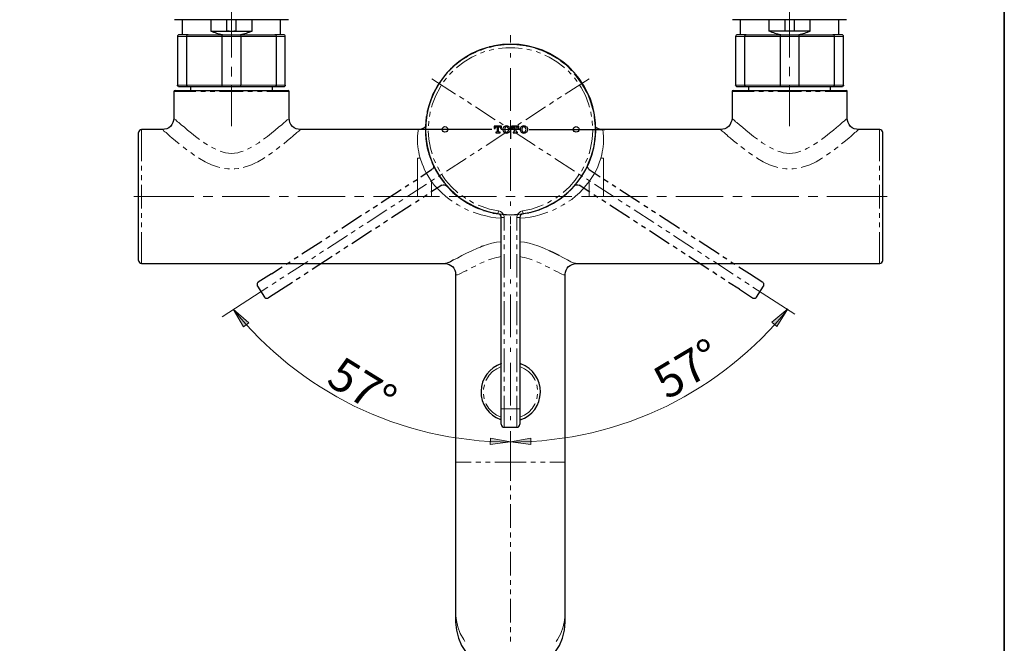
# Model space of a CAD drawing. Units: millimetres. Extents: x 0 to 250, y -250 to 0.
# Drawn here: x 125 to 250, y -141 to -62 of the extents above; entities that cross this region are included whole.
import ezdxf

# ---------------------------------------------------------------- set-up
doc = ezdxf.new("R2010")
doc.units = ezdxf.units.MM
doc.header["$MEASUREMENT"] = 0
for name, pattern in [('AI-Linetype-1', [8.676457, 5.422786, -1.355696, 0.542279, -1.355696]), ('AI-Linetype-2', [8.676457, 5.422786, -1.355696, 0.542279, -1.355696]), ('AI-Linetype-3', [8.676457, 5.422786, -1.355696, 0.542279, -1.355696]), ('AI-Linetype-4', [8.676457, 5.422786, -1.355696, 0.542279, -1.355696])]:
    doc.linetypes.add(name, pattern=pattern)
doc.layers.add('Layer 1', color=7, linetype='Continuous')

# ---------------------------------------------------------------- blocks, each defined once
blk = doc.blocks.new('block 3')
at = {"layer": 'Layer 1'}
h = blk.add_hatch(color=7, dxfattribs=at)
h.dxf.hatch_style = 2
h.paths.add_polyline_path([(153.43, -100.96), (154.07, -100.43), (152.12, -98.71)])
h = blk.add_hatch(color=7, dxfattribs=at)
h.dxf.hatch_style = 2
h.paths.add_polyline_path([(222.5, -98.67), (221.12, -100.89), (220.5, -100.34)])
h = blk.add_hatch(color=7, dxfattribs=at)
h.dxf.hatch_style = 2
h.paths.add_polyline_path([(184.75, -115.06), (184.72, -115.89), (187.31, -115.56)])
h = blk.add_hatch(color=7, dxfattribs=at)
h.dxf.hatch_style = 2
h.paths.add_polyline_path([(189.87, -115.06), (189.9, -115.89), (187.31, -115.56)])
at = {"layer": 'Layer 1', "color": 7, "lineweight": 15}
for points in [[(151.87, -66.74), (151.87, -60.75)], [(222.75, -60.75), (222.75, -66.74)], [(146.22, -64.1), (145.04, -64.1)], [(150.69, -64.1), (146.22, -64.1)], [(153.08, -64.1), (150.69, -64.1)], [(157.55, -64.1), (153.08, -64.1)], [(158.72, -64.1), (157.55, -64.1)], [(221.57, -64.1), (217.07, -64.1), (215.89, -64.1)], [(223.93, -64.1), (221.57, -64.1)], [(228.39, -64.1), (223.93, -64.1)], [(229.6, -64.1), (228.39, -64.1)], [(184.07, -66), (183.48, -66.21)], [(185.21, -65.68), (184.62, -65.84)], [(188.78, -65.59), (187.88, -65.5), (186.73, -65.5), (185.8, -65.59)], [(189.96, -65.81), (189.37, -65.68)], [(191.11, -66.18), (190.55, -66)], [(182.95, -66.46), (182.39, -66.71), (181.43, -67.3), (180.53, -67.98), (180.44, -68.07)], [(194.18, -68.04), (194.09, -67.98), (193.19, -67.3), (192.22, -66.71), (191.67, -66.43)], [(151.87, -69.16), (151.87, -67.95)], [(180, -68.48), (179.69, -68.76), (179.57, -68.91)], [(195.02, -68.88), (194.92, -68.76), (194.61, -68.45)], [(222.75, -67.95), (222.75, -69.13)], [(180.34, -71.39), (177.34, -69.44)], [(179.2, -69.38), (178.98, -69.62), (178.82, -69.84)], [(194.27, -71.39), (197.28, -69.44)], [(195.76, -69.81), (195.64, -69.62), (195.42, -69.35)], [(147.37, -71.08), (144.55, -71.08)], [(145.04, -70.24), (146.22, -70.24)], [(146.22, -70.24), (150.69, -70.24), (153.08, -70.24), (157.55, -70.24)], [(148.58, -71.08), (147.99, -71.08)], [(149.79, -71.08), (149.17, -71.08)], [(153.39, -71.08), (150.38, -71.08)], [(151.87, -75.46), (151.87, -70.34)], [(154.57, -71.08), (153.98, -71.08)], [(155.78, -71.08), (155.19, -71.08)], [(159.19, -71.08), (156.37, -71.08)], [(157.55, -70.24), (158.72, -70.24)], [(178.48, -70.34), (178.36, -70.55), (177.83, -71.58), (177.4, -72.63), (177.27, -73.07)], [(197.34, -73.04), (197.22, -72.63), (196.82, -71.58), (196.29, -70.55), (196.1, -70.31)], [(218.25, -71.08), (215.43, -71.08)], [(215.89, -70.24), (217.07, -70.24)], [(217.07, -70.24), (221.57, -70.24)], [(219.43, -71.08), (218.84, -71.08)], [(220.64, -71.08), (220.05, -71.08)], [(224.24, -71.08), (221.23, -71.08)], [(221.57, -70.24), (223.93, -70.24), (228.39, -70.24)], [(222.75, -70.34), (222.75, -75.46)], [(225.45, -71.08), (224.83, -71.08)], [(226.62, -71.08), (226.04, -71.08)], [(230.07, -71.08), (227.25, -71.08)], [(228.39, -70.24), (229.6, -70.24)], [(181.37, -72.04), (180.84, -71.7)], [(182.36, -72.7), (181.86, -72.35)], [(192.26, -72.7), (192.75, -72.35)], [(193.25, -72.04), (193.78, -71.7)], [(177.12, -73.66), (177.12, -73.72), (177.03, -74.25)], [(185.37, -74.65), (182.86, -73.01)], [(189.25, -74.65), (191.76, -73.01)], [(197.59, -74.22), (197.5, -73.72), (197.5, -73.63)], [(155.96, -77.13), (156.46, -76.76), (156.96, -76.36), (157.42, -75.98), (157.86, -75.61), (158.26, -75.3), (158.57, -75.02), (158.72, -74.9), (158.85, -74.77), (158.94, -74.68), (159.03, -74.62), (159.13, -74.56), (159.16, -74.49), (159.19, -74.46)], [(176.93, -74.84), (176.93, -74.87), (176.9, -75.42)], [(186.39, -75.3), (185.9, -74.96)], [(188.22, -75.3), (188.72, -74.99)], [(197.72, -75.39), (197.68, -74.87), (197.68, -74.8)], [(215.43, -74.46), (215.46, -74.49), (215.52, -74.56), (215.58, -74.62), (215.68, -74.68), (215.77, -74.77), (215.89, -74.9), (216.05, -75.02), (216.39, -75.3), (216.76, -75.61), (217.2, -75.98), (217.66, -76.36), (218.16, -76.76), (218.65, -77.13)], [(226.78, -77.16), (227.31, -76.76), (227.8, -76.36), (228.3, -75.98), (228.7, -75.64), (229.11, -75.3), (229.42, -75.02), (229.7, -74.77), (229.82, -74.68), (229.91, -74.59), (229.98, -74.56), (230.01, -74.53)], [(140.45, -75.89), (140.45, -79.89)], [(145.26, -77.72), (144.77, -77.32), (144.3, -76.94), (144.11, -76.76), (143.9, -76.57), (143.59, -76.29), (143.43, -76.17), (143.31, -76.08), (143.25, -75.98), (143.18, -75.95)], [(160.65, -75.89), (160.62, -75.92), (160.59, -75.95), (160.52, -76.01), (160.43, -76.08), (160.31, -76.17), (160.18, -76.29), (160.03, -76.45), (159.84, -76.57), (159.65, -76.76), (159.44, -76.94), (158.97, -77.32), (158.54, -77.69)], [(175.6, -75.89), (175.6, -75.92), (175.57, -75.95), (175.57, -76.05), (175.57, -76.14), (175.54, -76.29), (175.54, -76.45), (175.51, -76.63), (175.51, -76.85), (175.51, -77.1), (175.51, -77.38), (175.51, -77.69), (175.54, -78.03), (175.6, -78.37), (175.66, -78.74), (175.72, -79.12), (175.85, -79.52), (176.09, -80.26), (176.25, -80.64), (176.4, -81.01), (176.59, -81.38), (176.81, -81.75), (177.3, -82.47)], [(176.87, -76.05), (176.96, -77.13), (177.15, -78.25), (177.37, -78.99)], [(187.39, -75.95), (186.89, -75.61)], [(187.23, -75.95), (187.73, -75.64)], [(199.05, -75.89), (199.05, -75.92), (199.05, -75.95), (199.05, -76.05), (199.08, -76.14), (199.08, -76.29), (199.08, -76.45), (199.11, -76.63), (199.11, -76.88), (199.11, -77.13), (199.11, -77.41), (199.11, -77.69), (199.08, -78.03), (199.02, -78.37), (198.96, -78.74), (198.89, -79.12), (198.77, -79.52), (198.52, -80.26), (198.4, -80.64), (198.21, -81.01), (198.03, -81.38), (197.81, -81.75), (197.31, -82.47), (196.51, -83.46), (196.07, -83.92), (195.57, -84.36), (195.08, -84.76), (194.71, -84.98)], [(197.28, -78.96), (197.47, -78.25), (197.68, -77.13), (197.75, -76.01)], [(234.16, -79.89), (234.16, -75.89)], [(154.97, -77.81), (155.34, -77.57), (155.47, -77.47)], [(184.22, -77.91), (186.73, -76.29)], [(190.43, -77.91), (187.91, -76.29)], [(219.15, -77.47), (219.27, -77.57), (219.65, -77.81)], [(146.22, -78.46), (145.85, -78.19), (145.76, -78.09)], [(148.33, -77.5), (148.43, -77.57), (148.83, -77.84)], [(149.36, -78.12), (149.67, -78.31), (149.88, -78.4)], [(150.44, -78.65), (150.72, -78.74), (151.12, -78.84), (151.5, -78.9), (151.9, -78.93), (152.27, -78.9), (152.68, -78.84), (153.05, -78.74), (153.36, -78.65)], [(153.92, -78.4), (154.1, -78.31), (154.44, -78.12)], [(158.04, -78.06), (157.89, -78.19), (157.58, -78.43)], [(183.2, -78.59), (183.69, -78.25)], [(191.42, -78.56), (190.92, -78.25)], [(217.04, -78.43), (216.73, -78.19), (216.57, -78.06)], [(220.17, -78.12), (220.51, -78.31), (220.7, -78.4)], [(221.26, -78.62), (221.57, -78.74), (221.94, -78.84), (222.34, -78.9), (222.72, -78.93), (223.12, -78.9), (223.49, -78.84), (223.9, -78.74), (224.17, -78.65)], [(224.73, -78.43), (224.95, -78.31), (225.26, -78.15)], [(225.79, -77.84), (226.19, -77.57), (226.28, -77.5)], [(228.89, -78.09), (228.77, -78.19), (228.39, -78.46)], [(147.18, -79.18), (147.12, -79.12), (146.72, -78.81)], [(150.41, -80.73), (150.13, -80.64), (149.73, -80.51), (149.33, -80.36), (148.55, -79.98), (147.81, -79.55), (147.71, -79.49)], [(156.12, -79.46), (155.96, -79.55), (155.22, -79.98), (154.85, -80.17), (154.44, -80.36), (154.04, -80.51), (153.64, -80.64), (153.39, -80.7)], [(157.08, -78.81), (156.65, -79.12), (156.61, -79.15)], [(175.51, -79.52), (175.85, -79.52)], [(177.3, -82.47), (177.3, -84.39), (175.51, -84.39), (175.51, -79.52)], [(177.55, -79.55), (177.77, -80.11)], [(179.17, -81.19), (181.68, -79.55)], [(182.21, -79.24), (182.7, -78.9)], [(192.44, -79.21), (191.91, -78.9)], [(195.45, -81.19), (192.94, -79.55)], [(196.85, -80.08), (197.09, -79.52)], [(197.31, -82.47), (197.31, -84.39), (199.11, -84.39), (199.11, -79.52), (198.77, -79.52)], [(218.03, -79.15), (217.97, -79.12), (217.54, -78.81)], [(221.23, -80.7), (220.98, -80.64), (220.58, -80.51), (220.17, -80.36), (219.4, -79.98), (218.65, -79.55), (218.53, -79.46)], [(226.94, -79.49), (226.81, -79.55), (226.1, -79.98), (225.32, -80.36), (224.89, -80.51), (224.48, -80.64), (224.21, -80.73)], [(227.93, -78.81), (227.49, -79.12), (227.43, -79.15)], [(140.45, -80.51), (140.45, -81.1)], [(151.62, -80.88), (151.43, -80.88), (151, -80.85)], [(152.8, -80.82), (152.77, -80.85), (152.33, -80.88), (152.21, -80.88)], [(178.05, -80.64), (178.33, -81.16)], [(196.32, -81.16), (196.6, -80.64)], [(222.44, -80.88), (222.28, -80.88), (221.85, -80.85), (221.82, -80.82)], [(223.62, -80.85), (223.18, -80.88), (223.03, -80.88)], [(234.16, -81.1), (234.16, -80.51)], [(140.45, -81.69), (140.45, -82.31)], [(177.15, -82.5), (177.68, -82.16)], [(179.91, -84.98), (179.54, -84.73), (179.04, -84.36), (178.58, -83.92), (178.11, -83.46), (177.68, -82.99), (177.3, -82.47)], [(178.17, -81.85), (178.67, -81.5)], [(178.64, -81.69), (179.07, -82.31), (179.82, -83.18), (180.62, -83.92)], [(193.99, -83.89), (194.8, -83.18), (195.54, -82.31), (195.98, -81.66)], [(196.44, -81.85), (195.95, -81.5)], [(197.47, -82.5), (196.94, -82.16)], [(234.16, -82.31), (234.16, -81.69)], [(140.45, -82.9), (140.45, -85.91)], [(174.14, -84.45), (176.65, -82.84)], [(200.48, -84.45), (197.96, -82.81)], [(234.16, -85.91), (234.16, -82.9)], [(147.12, -84.39), (139.49, -84.39)], [(149.51, -84.39), (148.3, -84.39)], [(156.71, -84.39), (150.72, -84.39)], [(159.13, -84.39), (157.92, -84.39)], [(166.32, -84.39), (160.31, -84.39)], [(168.71, -84.39), (167.5, -84.39)], [(175.91, -84.39), (169.92, -84.39)], [(173.15, -85.1), (173.64, -84.79)], [(178.3, -84.39), (177.12, -84.39)], [(185.52, -84.39), (179.51, -84.39)], [(181.12, -84.27), (181.59, -84.61), (181.59, -84.64)], [(182.11, -84.92), (182.55, -85.2), (182.64, -85.23)], [(187.91, -84.39), (186.7, -84.39)], [(195.11, -84.39), (189.12, -84.39)], [(192.01, -85.2), (192.07, -85.2), (192.53, -84.92)], [(193.06, -84.61), (193.53, -84.27)], [(197.5, -84.39), (196.32, -84.39)], [(204.69, -84.39), (198.71, -84.39)], [(201.47, -85.1), (200.97, -84.76)], [(207.11, -84.39), (205.9, -84.39)], [(214.31, -84.39), (208.29, -84.39)], [(216.7, -84.39), (215.52, -84.39)], [(223.9, -84.39), (217.91, -84.39)], [(226.31, -84.39), (225.11, -84.39)], [(235.12, -84.39), (227.49, -84.39)], [(169.12, -87.74), (171.63, -86.1)], [(172.12, -85.75), (172.62, -85.44)], [(180.9, -85.63), (180.62, -85.44), (180.41, -85.32)], [(181.99, -86.16), (181.74, -86.03), (181.46, -85.91)], [(183.2, -85.48), (183.6, -85.63), (184.66, -86), (185.77, -86.22)], [(185.71, -86.59), (185.77, -86.22)], [(185.77, -86.22), (186.05, -86.31), (186.21, -86.41), (186.3, -86.5), (186.39, -86.62), (186.46, -86.78), (186.49, -86.9), (186.52, -87.06)], [(188.1, -87.06), (188.16, -86.78), (188.22, -86.62), (188.32, -86.5), (188.44, -86.41), (188.56, -86.31), (188.69, -86.25), (188.84, -86.22)], [(188.84, -86.22), (189.96, -86), (191.05, -85.63), (191.45, -85.44)], [(188.91, -86.59), (188.84, -86.22)], [(193.16, -85.91), (192.88, -86.06), (192.63, -86.16)], [(194.21, -85.32), (193.99, -85.44), (193.71, -85.63)], [(202.49, -85.75), (202, -85.44)], [(205.5, -87.71), (202.99, -86.1)], [(140.45, -86.5), (140.45, -87.12)], [(186.08, -87.15), (185.43, -87.12), (184.81, -87.03), (184.19, -86.87), (183.57, -86.72), (182.95, -86.53), (182.55, -86.37)], [(186.11, -87.06), (186.52, -87.06)], [(186.52, -87.06), (186.52, -88.7)], [(188.1, -88.7), (188.1, -87.06)], [(188.5, -87.06), (188.1, -87.06)], [(192.07, -86.37), (191.67, -86.53), (191.05, -86.72), (190.43, -86.9), (189.81, -87.03), (189.18, -87.09), (188.53, -87.15)], [(234.16, -87.12), (234.16, -86.5)], [(140.45, -87.71), (140.45, -88.3)], [(167.1, -89.04), (167.6, -88.7)], [(168.09, -88.39), (168.62, -88.05)], [(206.52, -88.36), (206, -88.05)], [(207.52, -89.01), (207.02, -88.7)], [(234.16, -88.3), (234.16, -87.71)], [(140.45, -88.92), (140.45, -92.92)], [(164.09, -91), (166.6, -89.35)], [(186.52, -89.29), (186.52, -89.91)], [(188.1, -89.91), (188.1, -89.29)], [(210.53, -91), (208.01, -89.35)], [(234.16, -92.92), (234.16, -88.92)], [(186.11, -90.13), (185.52, -90.19), (184.94, -90.31), (184.38, -90.47), (183.82, -90.66)], [(186.52, -90.5), (186.52, -91.09)], [(188.1, -91.09), (188.1, -90.5)], [(192.26, -91.28), (191.54, -90.97), (190.8, -90.66), (190.24, -90.47), (189.68, -90.31), (189.09, -90.19), (188.5, -90.13)], [(162.07, -92.3), (162.57, -91.96)], [(163.07, -91.65), (163.56, -91.31)], [(184.53, -92.45), (184.94, -92.33), (185.52, -92.14), (185.8, -92.08), (186.11, -92.02)], [(186.52, -91.71), (186.52, -94.69)], [(188.1, -94.69), (188.1, -91.71)], [(190.08, -92.45), (189.68, -92.33), (189.09, -92.14), (188.81, -92.08), (188.5, -92.02)], [(193.5, -91.9), (194.05, -92.18), (194.55, -92.45), (194.77, -92.58), (194.95, -92.67), (195.14, -92.76), (195.3, -92.83), (195.39, -92.86), (195.45, -92.86), (195.57, -92.86)], [(211.55, -91.65), (211.05, -91.31)], [(212.54, -92.3), (212.05, -91.96)], [(159.03, -94.25), (161.58, -92.64)], [(179.32, -92.83), (179.23, -92.86), (179.17, -92.86), (179.04, -92.86)], [(180.34, -94.25), (180.38, -94.32), (180.41, -94.35), (180.44, -94.35), (180.59, -94.32), (180.78, -94.25), (181.03, -94.13), (181.34, -93.97), (181.68, -93.82), (181.8, -93.73)], [(182.33, -93.45), (182.45, -93.42), (182.89, -93.2)], [(183.42, -92.92), (183.85, -92.73), (183.97, -92.67)], [(191.2, -92.92), (190.77, -92.73), (190.64, -92.67)], [(192.29, -93.45), (192.16, -93.42), (191.73, -93.2)], [(194.27, -94.25), (194.24, -94.32), (194.21, -94.35), (194.18, -94.35), (194.02, -94.32), (193.84, -94.25), (193.59, -94.13), (193.28, -93.97), (192.97, -93.82), (192.81, -93.73)], [(215.58, -94.25), (213.07, -92.61)], [(158.04, -94.9), (158.54, -94.59)], [(216.57, -94.9), (216.08, -94.59)], [(150.72, -99.67), (156.52, -95.9)], [(157.05, -95.56), (157.55, -95.25)], [(186.52, -95.31), (186.52, -95.9)], [(188.1, -95.9), (188.1, -95.31)], [(217.6, -95.56), (217.07, -95.25)], [(223.39, -99.34), (218.09, -95.9)], [(155.62, -96.49), (155.62, -96.49)], [(186.52, -96.49), (186.52, -97.11)], [(188.1, -97.11), (188.1, -96.49)], [(218.99, -96.49), (218.99, -96.49)], [(186.52, -97.7), (186.52, -100.71)], [(188.1, -100.71), (188.1, -97.7)], [(186.52, -101.29), (186.52, -101.88)], [(188.1, -101.88), (188.1, -101.29)], [(186.52, -102.5), (186.52, -103.09)], [(186.52, -103.68), (186.52, -106.69)], [(188.1, -103.09), (188.1, -102.5)], [(188.1, -106.69), (188.1, -103.68)], [(186.11, -105.98), (185.56, -106.26), (185.03, -106.63), (184.59, -107.1), (184.25, -107.65), (184.19, -107.75)], [(190.43, -107.75), (190.39, -107.65), (190.05, -107.1), (189.59, -106.63), (189.09, -106.26), (188.5, -105.98)], [(186.52, -107.28), (186.52, -107.9)], [(188.1, -107.9), (188.1, -107.28)], [(184, -108.31), (183.88, -108.86), (183.88, -108.89)], [(186.52, -108.49), (186.52, -109.11)], [(188.1, -109.11), (188.1, -108.49)], [(190.74, -108.89), (190.64, -108.31)], [(183.88, -109.51), (183.97, -110.1)], [(186.52, -109.7), (186.52, -111.35)], [(188.1, -111.35), (188.1, -109.7)], [(190.64, -110.07), (190.74, -109.51), (190.74, -109.48)], [(184.19, -110.66), (184.22, -110.76), (184.56, -111.31), (185.03, -111.78), (185.52, -112.15), (186.11, -112.43)], [(188.5, -112.43), (189.09, -112.15), (189.62, -111.78), (190.05, -111.31), (190.39, -110.76), (190.43, -110.66)], [(186.11, -111.35), (186.52, -111.35)], [(188.1, -111.35), (186.52, -111.35), (186.52, -112.31), (186.52, -112.74), (186.52, -112.96), (186.52, -113.14), (186.52, -113.3), (186.52, -113.42), (186.52, -113.55), (186.52, -113.61), (186.52, -113.67), (186.52, -113.7)], [(188.1, -113.7), (188.1, -113.67), (188.1, -113.61), (188.1, -113.55), (188.1, -113.42), (188.1, -113.3), (188.1, -113.14), (188.1, -112.96), (188.1, -112.74), (188.1, -112.31), (188.1, -111.35)], [(188.1, -111.35), (188.5, -111.35)], [(180.34, -118.11), (182.33, -118.11)], [(182.92, -118.11), (183.54, -118.11)], [(184.13, -118.11), (184.72, -118.11)], [(185.34, -118.11), (187.32, -118.11)], [(189.31, -118.11), (187.32, -118.11)], [(187.32, -118.11), (187.32, -119.04), (187.32, -119.91), (187.32, -120.5)], [(190.49, -118.11), (189.9, -118.11)], [(191.7, -118.11), (191.11, -118.11)], [(194.27, -118.11), (192.29, -118.11)], [(187.32, -121.09), (187.32, -121.64), (187.32, -121.67)], [(187.32, -122.29), (187.32, -122.57), (187.32, -122.88)], [(187.32, -123.47), (187.32, -123.6), (187.32, -124.65), (187.32, -125.74), (187.32, -126.48)], [(187.32, -127.07), (187.32, -127.69)], [(187.32, -128.28), (187.32, -128.87)], [(187.32, -129.49), (187.32, -130.08), (187.32, -131.14), (187.32, -132.16), (187.32, -132.5)], [(187.32, -133.09), (187.32, -133.15), (187.32, -133.68)], [(187.32, -134.3), (187.32, -134.89)], [(187.32, -135.48), (187.32, -136.01), (187.32, -136.87), (187.32, -137.68), (187.32, -138.49)], [(180.34, -137.31), (180.44, -138.21), (180.62, -139.05), (180.93, -139.88), (181.37, -140.66), (181.52, -140.88)], [(193.12, -140.88), (193.28, -140.66), (193.68, -139.88), (193.99, -139.05), (194.18, -138.21), (194.27, -137.31)], [(187.32, -139.08), (187.32, -139.2), (187.32, -139.7)], [(187.32, -140.29), (187.32, -140.57), (187.32, -140.88)]]:
    blk.add_lwpolyline(points, dxfattribs=at)
at = {"layer": 'Layer 1', "color": 7, "lineweight": 25}
for points in [[(159.13, -61.96), (144.64, -61.96)], [(145.63, -61.96), (145.63, -63.85)], [(149.26, -61.96), (149.26, -63.39)], [(151.31, -63.39), (151.31, -61.96)], [(152.46, -63.39), (154.51, -63.39), (154.51, -61.96)], [(152.46, -61.96), (152.46, -63.39)], [(158.13, -63.85), (158.13, -61.96)], [(229.98, -61.96), (222.75, -61.96), (215.49, -61.96)], [(216.48, -61.96), (216.48, -63.85)], [(220.11, -61.96), (220.11, -63.39)], [(222.16, -63.39), (222.16, -61.96)], [(223.31, -61.96), (223.31, -63.39)], [(225.35, -63.39), (225.35, -61.96)], [(228.98, -63.85), (228.98, -61.96)], [(149.26, -63.39), (151.31, -63.39)], [(151.31, -63.39), (152.46, -63.39)], [(222.16, -63.39), (220.11, -63.39)], [(223.31, -63.39), (222.16, -63.39)], [(225.35, -63.39), (223.31, -63.39)], [(146.38, -63.85), (145.26, -63.85), (145.17, -63.89), (145.11, -63.92), (145.04, -64.01), (145.04, -64.1)], [(145.04, -64.1), (145.04, -70.24)], [(146.22, -64.1), (146.22, -64.01), (146.25, -63.92), (146.32, -63.89), (146.38, -63.85), (150.78, -63.85)], [(146.22, -70.24), (146.22, -64.1)], [(150.69, -70.24), (150.69, -64.1), (150.72, -63.92), (150.75, -63.89), (150.78, -63.85), (152.99, -63.85), (153.02, -63.89), (153.05, -63.92), (153.08, -64.1), (153.08, -70.24)], [(152.99, -63.85), (157.39, -63.85), (157.45, -63.89), (157.51, -63.92), (157.55, -64.01), (157.55, -64.1), (157.55, -70.24)], [(158.72, -64.1), (158.72, -64.01), (158.66, -63.92), (158.57, -63.89), (158.51, -63.85), (157.39, -63.85)], [(158.72, -70.24), (158.72, -64.1)], [(217.23, -63.85), (216.14, -63.85), (216.05, -63.89), (215.95, -63.92), (215.92, -64.01), (215.89, -64.1)], [(215.89, -64.1), (215.89, -70.24)], [(217.07, -64.1), (217.07, -64.01), (217.13, -63.92), (217.16, -63.89), (217.23, -63.85), (221.63, -63.85)], [(217.07, -70.24), (217.07, -64.1)], [(221.57, -70.24), (221.57, -64.1), (221.57, -63.92), (221.6, -63.89), (221.63, -63.85), (223.83, -63.85), (223.86, -63.89), (223.9, -63.92), (223.93, -64.1), (223.93, -70.24)], [(223.83, -63.85), (228.24, -63.85), (228.3, -63.89), (228.36, -63.92), (228.39, -64.01), (228.39, -64.1)], [(229.6, -64.1), (229.57, -64.01), (229.51, -63.92), (229.45, -63.89), (229.35, -63.85), (228.24, -63.85)], [(228.39, -64.1), (228.39, -70.24)], [(229.6, -70.24), (229.6, -64.1)], [(184.1, -65.59), (183.57, -65.75), (182.52, -66.21), (181.49, -66.77), (181.4, -66.86)], [(182.89, -66.06), (182.33, -66.31)], [(184, -65.62), (183.45, -65.84)], [(187.54, -65.1), (186.52, -65.13), (185.37, -65.28), (184.59, -65.47)], [(185.25, -65.31), (184.69, -65.41), (184.66, -65.41)], [(186.46, -65.13), (185.83, -65.19)], [(190.02, -65.44), (189.25, -65.25), (188.1, -65.13), (187.04, -65.1)], [(188.75, -65.19), (188.13, -65.13)], [(189.93, -65.41), (189.34, -65.31)], [(193.22, -66.86), (193.12, -66.8), (192.1, -66.21), (191.05, -65.75), (190.49, -65.59)], [(191.14, -65.81), (190.58, -65.59)], [(192.26, -66.31), (191.7, -66.03)], [(181.83, -66.62), (181.12, -67.05), (180.22, -67.76), (179.48, -68.48)], [(180.9, -67.2), (180.56, -67.45), (180.44, -67.58)], [(195.11, -68.45), (194.4, -67.73), (193.5, -67.02), (192.78, -66.58)], [(194.18, -67.55), (194.05, -67.45), (193.68, -67.2)], [(179.97, -67.98), (179.69, -68.23), (179.54, -68.38)], [(195.05, -68.38), (194.92, -68.23), (194.61, -67.95)], [(179.13, -68.82), (178.92, -69.07), (178.24, -70), (177.68, -71.02), (177.52, -71.33)], [(178.36, -69.87), (178.02, -70.37)], [(179.07, -68.91), (178.7, -69.38)], [(197.09, -71.33), (196.94, -71.02), (196.38, -70.03), (195.7, -69.1), (195.45, -68.82)], [(195.88, -69.35), (195.51, -68.88)], [(196.57, -70.34), (196.26, -69.84)], [(144.55, -71.08), (144.55, -74.53)], [(144.7, -70.93), (159.07, -70.93)], [(146.38, -70.46), (145.26, -70.46), (145.17, -70.46), (145.11, -70.4), (145.04, -70.34), (145.04, -70.24)], [(150.78, -70.46), (146.38, -70.46), (146.32, -70.46), (146.25, -70.4), (146.22, -70.34), (146.22, -70.24)], [(146.69, -70.46), (146.69, -70.93)], [(153.08, -70.24), (153.05, -70.4), (153.02, -70.46), (152.99, -70.46), (150.78, -70.46), (150.75, -70.46), (150.72, -70.4), (150.69, -70.24)], [(157.55, -70.24), (157.55, -70.34), (157.51, -70.4), (157.45, -70.46), (157.39, -70.46), (152.99, -70.46)], [(157.08, -70.93), (157.08, -70.46)], [(158.72, -70.24), (158.72, -70.34), (158.66, -70.4), (158.57, -70.46), (158.51, -70.46), (157.39, -70.46)], [(159.19, -74.46), (159.19, -71.08)], [(177.74, -70.9), (177.46, -71.42), (177.06, -72.51), (176.75, -73.63), (176.75, -73.72)], [(197.87, -73.69), (197.87, -73.63), (197.56, -72.51), (197.16, -71.42), (196.85, -70.87)], [(215.43, -71.08), (215.43, -74.46)], [(215.55, -70.93), (229.91, -70.93)], [(217.23, -70.46), (216.14, -70.46), (216.05, -70.46), (215.95, -70.4), (215.92, -70.34), (215.89, -70.24)], [(221.63, -70.46), (217.23, -70.46), (217.16, -70.46), (217.13, -70.4), (217.07, -70.34), (217.07, -70.24)], [(217.54, -70.46), (217.54, -70.93)], [(223.93, -70.24), (223.9, -70.4), (223.86, -70.46), (223.83, -70.46), (221.63, -70.46), (221.6, -70.46), (221.57, -70.4), (221.57, -70.24)], [(228.39, -70.24), (228.39, -70.34), (228.36, -70.4), (228.3, -70.46), (228.24, -70.46), (223.83, -70.46)], [(227.93, -70.93), (227.93, -70.46)], [(229.6, -70.24), (229.57, -70.34), (229.51, -70.4), (229.45, -70.46), (229.35, -70.46), (228.24, -70.46)], [(230.07, -74.53), (230.07, -71.08)], [(177.27, -71.89), (177.21, -72.07), (177.09, -72.45)], [(197.53, -72.42), (197.44, -72.07), (197.34, -71.86)], [(176.9, -73.04), (176.84, -73.16), (176.75, -73.59)], [(197.87, -73.59), (197.78, -73.19), (197.72, -73.01)], [(144.55, -74.46), (144.52, -74.74), (144.46, -75.02), (144.33, -75.27), (144.14, -75.49), (143.93, -75.67), (143.68, -75.8), (143.4, -75.86), (143.12, -75.89)], [(160.65, -75.89), (160.37, -75.86), (160.09, -75.8), (159.84, -75.67), (159.62, -75.49), (159.44, -75.27), (159.31, -75.02), (159.25, -74.74), (159.19, -74.46)], [(176.65, -74.18), (176.62, -74.31), (176.5, -75.46), (176.53, -76.6), (176.59, -77.19)], [(176.65, -74.31), (176.56, -74.77), (176.56, -74.9)], [(198.03, -77.16), (198.09, -76.6), (198.12, -75.46), (197.99, -74.31), (197.96, -74.18)], [(198.06, -74.87), (198.06, -74.74), (197.96, -74.28)], [(215.43, -74.46), (215.4, -74.74), (215.3, -75.02), (215.18, -75.27), (214.99, -75.49), (214.78, -75.67), (214.53, -75.8), (214.25, -75.86), (213.97, -75.89)], [(231.49, -75.89), (231.22, -75.86), (230.94, -75.8), (230.69, -75.67), (230.47, -75.49), (230.32, -75.27), (230.16, -75.02), (230.1, -74.74), (230.07, -74.46)], [(143.18, -75.89), (140.45, -75.89)], [(175.6, -75.89), (160.65, -75.89)], [(184.94, -75.89), (175.32, -75.89)], [(176.53, -75.52), (176.44, -75.61), (176.34, -75.67), (176.09, -75.8), (175.85, -75.89), (175.72, -75.89), (175.6, -75.89)], [(176.53, -75.49), (176.5, -75.92), (176.53, -76.11)], [(186.05, -75.74), (186.05, -75.77), (186.18, -75.77), (186.18, -75.46), (185.25, -75.46), (185.25, -75.77)], [(185.25, -75.77), (185.37, -75.77), (185.37, -75.74)], [(185.52, -76.23), (185.43, -76.23), (185.43, -76.32), (185.99, -76.32), (185.99, -76.23), (185.87, -76.23)], [(185.52, -75.55), (185.62, -75.55), (185.62, -76.17)], [(185.8, -76.17), (185.8, -75.55), (185.9, -75.55)], [(188.5, -75.89), (187.32, -75.89), (187.32, -77.07)], [(188.25, -75.74), (188.25, -75.77), (188.38, -75.77), (188.38, -75.46), (187.45, -75.46), (187.45, -75.77), (187.54, -75.77)], [(187.54, -75.77), (187.54, -75.74)], [(187.7, -76.23), (187.63, -76.23), (187.63, -76.32), (188.19, -76.32), (188.19, -76.23), (188.1, -76.23)], [(187.73, -75.55), (187.79, -75.55), (187.79, -76.11)], [(188.01, -76.11), (188.01, -75.55), (188.1, -75.55)], [(189.68, -75.89), (199.3, -75.89)], [(199.05, -75.89), (198.89, -75.89), (198.77, -75.89), (198.49, -75.8), (198.24, -75.67), (198.06, -75.49)], [(198.12, -76.05), (198.12, -75.92), (198.09, -75.46)], [(214.03, -75.89), (199.05, -75.89)], [(234.16, -75.89), (231.43, -75.89)], [(140.08, -92.52), (140.08, -76.29)], [(176.56, -76.7), (176.56, -77.07), (176.75, -78.22), (177.06, -79.33), (177.49, -80.39)], [(197.13, -80.39), (197.56, -79.3), (197.87, -78.22), (198.06, -77.07), (198.09, -76.67)], [(234.53, -76.29), (234.53, -92.52)], [(176.65, -77.78), (176.81, -78.37)], [(197.84, -78.34), (197.96, -77.75)], [(176.93, -78.96), (177.15, -79.52)], [(197.5, -79.49), (197.68, -78.93)], [(175.94, -81.88), (177.3, -80.98)], [(177.49, -80.39), (177.52, -80.57), (177.52, -80.73), (177.43, -80.88), (177.3, -80.98)], [(177.34, -80.08), (177.8, -81.01), (178.39, -82), (178.89, -82.65)], [(195.76, -82.62), (196.23, -82), (196.85, -81.04), (197.28, -80.05)], [(197.31, -80.98), (197.19, -80.85), (197.13, -80.73), (197.09, -80.54), (197.13, -80.39)], [(197.31, -80.98), (198.68, -81.88)], [(174.95, -82.53), (175.44, -82.22)], [(199.17, -82.19), (199.7, -82.53)], [(170.91, -85.16), (173.43, -83.52)], [(173.92, -83.18), (174.42, -82.87)], [(178.61, -82.96), (177.21, -83.86)], [(178.61, -82.96), (178.76, -82.9), (178.92, -82.9), (179.07, -82.96), (179.2, -83.06)], [(179.2, -83.06), (180, -83.89), (180.9, -84.61), (181.86, -85.26), (182.24, -85.44)], [(179.26, -83.09), (179.69, -83.52)], [(192.41, -85.41), (192.75, -85.23), (193.71, -84.61), (194.61, -83.86), (195.42, -83.06)], [(194.95, -83.52), (195.39, -83.09)], [(195.42, -83.06), (195.54, -82.93), (195.7, -82.9), (195.85, -82.9), (196.01, -82.96)], [(197.4, -83.86), (196.01, -82.96)], [(200.2, -82.87), (200.69, -83.18)], [(201.19, -83.52), (203.7, -85.13)], [(175.72, -84.85), (175.23, -85.16)], [(176.72, -84.2), (176.22, -84.51)], [(180.13, -83.96), (180.56, -84.33)], [(181.06, -84.7), (181.74, -85.16), (182.73, -85.69), (183.69, -86.06)], [(190.95, -86.06), (191.88, -85.69), (192.91, -85.16), (193.59, -84.7)], [(194.09, -84.33), (194.52, -83.92)], [(198.4, -84.51), (197.9, -84.17)], [(199.42, -85.16), (198.89, -84.82)], [(168.9, -86.47), (169.39, -86.13)], [(169.89, -85.82), (170.42, -85.48)], [(174.7, -85.51), (172.19, -87.12)], [(182.76, -85.69), (182.92, -85.79), (183.32, -85.94)], [(183.88, -86.16), (183.97, -86.19), (184.47, -86.31)], [(190.18, -86.31), (190.64, -86.19), (190.77, -86.13)], [(191.33, -85.91), (191.73, -85.75), (191.88, -85.69)], [(202.43, -87.12), (199.92, -85.48)], [(204.23, -85.48), (204.73, -85.79)], [(205.22, -86.13), (205.72, -86.44)], [(165.89, -88.42), (168.4, -86.78)], [(171.69, -87.46), (171.19, -87.77)], [(184.28, -86.25), (184.84, -86.41)], [(185.03, -86.47), (185.09, -86.5), (186.24, -86.65), (187.39, -86.72), (188.04, -86.68)], [(185.43, -86.53), (186.02, -86.62)], [(186.11, -87.06), (186.11, -86.9), (186.02, -86.75), (185.9, -86.65), (185.71, -86.59)], [(186.11, -111.35), (186.11, -87.06)], [(186.64, -86.68), (187.23, -86.72), (188.38, -86.65), (189.53, -86.47), (189.62, -86.47)], [(188.91, -86.59), (188.75, -86.65), (188.6, -86.75), (188.53, -86.9), (188.5, -87.06)], [(188.5, -87.06), (188.5, -111.35)], [(188.63, -86.62), (189.22, -86.53)], [(189.81, -86.41), (190.36, -86.25)], [(203.42, -87.77), (202.93, -87.46)], [(206.21, -86.78), (208.76, -88.42)], [(164.87, -89.07), (165.36, -88.73)], [(170.7, -88.11), (170.17, -88.45)], [(204.45, -88.42), (203.95, -88.11)], [(209.25, -88.73), (209.75, -89.07)], [(163.87, -89.72), (164.37, -89.41)], [(169.67, -88.76), (167.16, -90.41)], [(207.46, -90.41), (204.94, -88.76)], [(210.25, -89.38), (210.74, -89.72)], [(160.83, -91.68), (163.35, -90.07)], [(166.66, -90.72), (166.17, -91.06)], [(208.48, -91.06), (207.95, -90.72)], [(211.27, -90.03), (213.78, -91.68)], [(159.84, -92.33), (160.34, -92.02)], [(164.65, -92.02), (162.14, -93.66)], [(165.64, -91.37), (165.14, -91.71)], [(180.07, -92.45), (179.69, -92.67), (179.48, -92.76), (179.32, -92.83)], [(193.5, -91.9), (192.88, -91.59), (192.26, -91.28)], [(209.47, -91.71), (208.98, -91.37)], [(212.48, -93.66), (209.97, -92.02)], [(214.28, -92.02), (214.78, -92.33)], [(140.45, -92.92), (179.04, -92.92)], [(156.96, -94.22), (158.32, -93.32)], [(158.82, -92.98), (159.34, -92.67)], [(178.98, -92.92), (179.26, -92.95), (179.51, -93.01), (179.72, -93.14), (179.94, -93.29), (180.13, -93.51), (180.25, -93.76), (180.31, -94.01), (180.34, -94.25), (180.34, -118.11)], [(194.27, -94.25), (194.3, -94.01), (194.36, -93.76), (194.52, -93.51), (194.68, -93.29), (194.89, -93.14), (195.14, -93.01), (195.39, -92.95), (195.64, -92.92)], [(195.57, -92.92), (234.16, -92.92)], [(215.27, -92.67), (215.8, -92.98)], [(216.3, -93.32), (217.66, -94.19), (219.34, -95.28)], [(156.96, -94.22), (155.28, -95.28)], [(160.62, -94.66), (160.12, -94.97)], [(161.64, -94.01), (161.11, -94.32)], [(194.27, -137.31), (194.27, -136.78), (194.27, -136.47), (194.27, -136.16), (194.27, -135.79), (194.27, -135.42), (194.27, -135.01), (194.27, -134.58), (194.27, -134.11), (194.27, -133.65), (194.27, -133.12), (194.27, -132.56), (194.27, -132), (194.27, -131.38), (194.27, -130.76), (194.27, -130.14), (194.27, -128.81), (194.27, -127.38), (194.27, -125.92), (194.27, -124.4), (194.27, -121.27), (194.27, -118.11), (194.27, -94.25)], [(213.5, -94.32), (213.01, -93.97)], [(214.5, -94.97), (214, -94.63)], [(155.28, -95.28), (155.25, -95.34), (155.19, -95.37), (155.16, -95.43), (155.13, -95.49), (155.13, -95.56), (155.13, -95.62), (155.13, -95.68), (155.16, -95.74), (155.19, -95.8)], [(155.19, -95.8), (156.06, -97.17)], [(159.62, -95.31), (158.23, -96.21), (156.58, -97.26)], [(216.39, -96.18), (214.99, -95.31)], [(216.39, -96.18), (218.03, -97.26)], [(218.56, -97.17), (219.43, -95.8)], [(219.43, -95.8), (219.46, -95.74), (219.49, -95.68), (219.49, -95.59), (219.49, -95.53), (219.46, -95.46), (219.43, -95.4), (219.4, -95.34), (219.34, -95.28)], [(156.06, -97.17), (156.09, -97.23), (156.15, -97.26), (156.21, -97.29), (156.3, -97.32), (156.37, -97.32), (156.43, -97.32), (156.52, -97.29), (156.58, -97.26)], [(218.03, -97.26), (218.09, -97.29), (218.16, -97.32), (218.22, -97.32), (218.28, -97.32), (218.37, -97.32), (218.4, -97.29), (218.47, -97.26), (218.53, -97.2), (218.56, -97.17)], [(188.5, -105.61), (188.63, -105.67)], [(186.11, -113.33), (186.11, -113.3), (186.11, -113.27), (186.11, -113.21), (186.11, -113.11), (186.11, -113.02), (186.11, -112.87), (186.11, -112.55), (186.11, -112.15), (186.11, -111.35)], [(188.5, -111.35), (188.5, -112.15), (188.5, -112.55), (188.5, -112.87), (188.5, -113.02), (188.5, -113.11), (188.5, -113.21), (188.5, -113.27), (188.5, -113.3), (188.5, -113.33)], [(186.52, -113.7), (188.1, -113.7)], [(180.34, -118.11), (180.34, -121.27), (180.34, -124.4), (180.34, -125.92), (180.34, -127.38), (180.34, -128.81), (180.34, -130.14), (180.34, -130.76), (180.34, -131.38), (180.34, -132), (180.34, -132.56), (180.34, -133.12), (180.34, -133.65), (180.34, -134.11), (180.34, -134.58), (180.34, -135.01), (180.34, -135.42), (180.34, -135.79), (180.34, -136.16), (180.34, -136.47), (180.34, -136.78), (180.34, -137.31)], [(180.34, -137.31), (180.34, -138.42)], [(194.27, -138.42), (194.27, -137.31)], [(180.34, -138.42), (180.44, -139.45), (180.69, -140.47), (181.09, -141.4), (181.68, -142.27), (182.39, -143.08), (183.23, -143.73), (184.16, -144.26), (185.15, -144.66), (186.21, -144.91), (187.32, -144.97), (188.41, -144.91), (189.46, -144.66), (190.49, -144.26), (191.42, -143.73), (192.22, -143.08), (192.94, -142.27), (193.53, -141.4), (193.93, -140.47), (194.18, -139.45), (194.27, -138.42)]]:
    blk.add_lwpolyline(points, dxfattribs=at)
at = {"layer": 'Layer 1', "color": 7, "linetype": 'AI-Linetype-3', "lineweight": 15}
blk.add_lwpolyline([(187.32, -73.53), (187.32, -63.92)], dxfattribs=at)
at = {"layer": 'Layer 1', "color": 7, "linetype": 'AI-Linetype-2', "lineweight": 15}
blk.add_lwpolyline([(186.11, -75.89), (187.32, -75.89), (187.32, -74.71)], dxfattribs=at)
at = {"layer": 'Layer 1', "color": 7, "linetype": 'AI-Linetype-4', "lineweight": 15}
blk.add_lwpolyline([(187.32, -78.25), (187.32, -87.89)], dxfattribs=at)
at = {"layer": 'Layer 1', "color": 7, "linetype": 'AI-Linetype-1', "lineweight": 15}
blk.add_lwpolyline([(187.32, -88.14), (187.32, -120.5)], dxfattribs=at)
at = {"layer": 'Layer 1', "lineweight": 0}
for points in [[(153.43, -100.96), (154.07, -100.43), (152.12, -98.71), (153.43, -100.96)], [(222.5, -98.67), (221.12, -100.89), (220.5, -100.34), (222.5, -98.67)], [(184.75, -115.06), (184.72, -115.89), (187.31, -115.56), (184.75, -115.06)], [(189.87, -115.06), (189.9, -115.89), (187.31, -115.56), (189.87, -115.06)]]:
    blk.add_lwpolyline(points, dxfattribs=at)
at = {"layer": 'Layer 1', "color": 7, "lineweight": 25}
for points in [[(149.26, -63.37), (149.73, -63.59), (150.23, -63.75), (150.75, -63.84)], [(151.32, -63.36), (151.69, -63.4), (152.07, -63.4), (152.45, -63.36)], [(153.02, -63.84), (153.53, -63.75), (154.03, -63.59), (154.51, -63.37)], [(220.14, -63.37), (220.61, -63.59), (221.11, -63.75), (221.63, -63.84)], [(222.2, -63.36), (222.57, -63.4), (222.95, -63.4), (223.33, -63.36)], [(223.9, -63.84), (224.41, -63.75), (224.91, -63.59), (225.39, -63.37)], [(144.72, -70.93), (144.64, -70.93), (144.58, -70.99), (144.58, -71.07)], [(159.22, -71.07), (159.22, -70.99), (159.16, -70.93), (159.08, -70.93)], [(215.57, -70.93), (215.49, -70.93), (215.43, -70.99), (215.43, -71.07)], [(230.07, -71.07), (230.07, -70.99), (230.01, -70.93), (229.93, -70.93)], [(140.47, -75.89), (140.26, -75.89), (140.08, -76.06), (140.08, -76.28)], [(185.54, -75.55), (185.45, -75.55), (185.37, -75.63), (185.37, -75.72)], [(185.54, -76.23), (185.58, -76.23), (185.62, -76.2), (185.62, -76.15)], [(185.8, -76.15), (185.8, -76.2), (185.84, -76.23), (185.88, -76.23)], [(186.08, -75.72), (186.08, -75.63), (186.01, -75.55), (185.91, -75.55)], [(187.15, -75.55), (186.96, -75.38), (186.67, -75.38), (186.47, -75.55)], [(186.47, -76.23), (186.67, -76.4), (186.96, -76.4), (187.15, -76.23)], [(186.61, -75.67), (186.57, -75.8), (186.57, -75.95), (186.61, -76.08)], [(187.04, -76.08), (187.09, -75.95), (187.09, -75.8), (187.04, -75.67)], [(187.74, -75.55), (187.65, -75.55), (187.57, -75.63), (187.57, -75.72)], [(187.71, -76.2), (187.77, -76.2), (187.82, -76.15), (187.82, -76.09)], [(188.01, -76.09), (188.01, -76.15), (188.05, -76.2), (188.11, -76.2)], [(188.29, -75.72), (188.29, -75.63), (188.21, -75.55), (188.11, -75.55)], [(189.35, -75.55), (189.16, -75.38), (188.87, -75.38), (188.67, -75.55)], [(188.67, -76.23), (188.87, -76.4), (189.16, -76.4), (189.35, -76.23)], [(188.79, -75.67), (188.74, -75.8), (188.74, -75.95), (188.79, -76.08)], [(189.24, -76.08), (189.29, -75.95), (189.29, -75.8), (189.24, -75.67)], [(234.57, -76.28), (234.57, -76.06), (234.39, -75.89), (234.18, -75.89)], [(140.08, -92.5), (140.08, -92.72), (140.26, -92.89), (140.47, -92.89)], [(234.18, -92.89), (234.39, -92.89), (234.57, -92.72), (234.57, -92.5)], [(186.14, -113.31), (186.14, -113.53), (186.32, -113.7), (186.53, -113.7)], [(188.11, -113.7), (188.33, -113.7), (188.5, -113.53), (188.5, -113.31)]]:
    blk.add_open_spline(points, degree=3, dxfattribs=at)
for points, knots in [([(188.92, -86.57), (194.52, -85.74), (198.54, -80.73), (198.12, -75.08), (197.7, -69.43), (193, -65.06), (187.34, -65.06), (181.68, -65.06), (176.97, -69.43), (176.56, -75.08), (176.14, -80.73), (180.15, -85.74), (185.76, -86.57)], [0, 0, 0, 0, 1, 1, 1, 2, 2, 2, 3, 3, 3, 4, 4, 4, 4]), ([(179.35, -75.87), (179.35, -75.68), (179.19, -75.52), (178.99, -75.52), (178.8, -75.52), (178.64, -75.68), (178.64, -75.87), (178.64, -76.07), (178.8, -76.23), (178.99, -76.23), (179.19, -76.23), (179.35, -76.07), (179.35, -75.87)], [0, 0, 0, 0, 1, 1, 1, 2, 2, 2, 3, 3, 3, 4, 4, 4, 4]), ([(186.48, -75.54), (186.39, -75.62), (186.33, -75.75), (186.33, -75.87), (186.33, -76), (186.39, -76.13), (186.48, -76.21)], [0, 0, 0, 0, 1, 1, 1, 2, 2, 2, 2]), ([(187.03, -75.67), (187, -75.58), (186.91, -75.52), (186.81, -75.52), (186.71, -75.52), (186.63, -75.58), (186.59, -75.67)], [0, 0, 0, 0, 1, 1, 1, 2, 2, 2, 2]), ([(186.59, -76.08), (186.63, -76.17), (186.71, -76.23), (186.81, -76.23), (186.91, -76.23), (187, -76.17), (187.03, -76.08)], [0, 0, 0, 0, 1, 1, 1, 2, 2, 2, 2]), ([(187.17, -76.21), (187.27, -76.13), (187.32, -76), (187.32, -75.87), (187.32, -75.75), (187.27, -75.62), (187.17, -75.54)], [0, 0, 0, 0, 1, 1, 1, 2, 2, 2, 2]), ([(188.68, -75.54), (188.59, -75.62), (188.53, -75.75), (188.53, -75.87), (188.53, -76), (188.59, -76.13), (188.68, -76.21)], [0, 0, 0, 0, 1, 1, 1, 2, 2, 2, 2]), ([(189.23, -75.67), (189.2, -75.58), (189.11, -75.52), (189.01, -75.52), (188.92, -75.52), (188.83, -75.58), (188.79, -75.67)], [0, 0, 0, 0, 1, 1, 1, 2, 2, 2, 2]), ([(188.79, -76.08), (188.83, -76.17), (188.92, -76.23), (189.01, -76.23), (189.11, -76.23), (189.2, -76.17), (189.23, -76.08)], [0, 0, 0, 0, 1, 1, 1, 2, 2, 2, 2]), ([(189.37, -76.21), (189.47, -76.13), (189.53, -76), (189.53, -75.87), (189.53, -75.75), (189.47, -75.62), (189.37, -75.54)], [0, 0, 0, 0, 1, 1, 1, 2, 2, 2, 2]), ([(196.01, -75.87), (196.01, -75.68), (195.85, -75.52), (195.65, -75.52), (195.46, -75.52), (195.3, -75.68), (195.3, -75.87), (195.3, -76.07), (195.46, -76.23), (195.65, -76.23), (195.85, -76.23), (196.01, -76.07), (196.01, -75.87)], [0, 0, 0, 0, 1, 1, 1, 2, 2, 2, 3, 3, 3, 4, 4, 4, 4]), ([(186.16, -105.61), (184.64, -106.11), (183.6, -107.52), (183.57, -109.12), (183.54, -110.72), (184.53, -112.17), (186.03, -112.72)], [0, 0, 0, 0, 1, 1, 1, 2, 2, 2, 2]), ([(188.53, -112.77), (190.05, -112.26), (191.08, -110.85), (191.11, -109.25), (191.13, -107.65), (190.15, -106.21), (188.64, -105.65)], [0, 0, 0, 0, 1, 1, 1, 2, 2, 2, 2])]:
    blk.add_open_spline(points, degree=3, knots=knots, dxfattribs=at)
at = {"layer": 'Layer 1', "color": 7, "lineweight": 15}
for points, knots in [([(144.61, -74.53), (144.61, -74.53), (144.61, -74.49), (144.61, -74.49), (144.61, -74.49), (144.61, -74.53), (144.61, -74.53), (144.61, -74.53), (144.64, -74.56), (144.64, -74.56), (144.64, -74.56), (144.73, -74.62), (144.73, -74.62), (144.73, -74.62), (144.83, -74.68), (144.83, -74.68), (144.83, -74.68), (144.92, -74.77), (144.92, -74.77), (144.92, -74.77), (145.04, -74.9), (145.04, -74.9), (145.04, -74.9), (145.2, -75.02), (145.2, -75.02), (145.2, -75.02), (145.51, -75.3), (145.51, -75.3), (145.51, -75.3), (145.91, -75.61), (145.91, -75.61), (145.91, -75.61), (146.32, -75.98), (146.32, -75.98), (146.32, -75.98), (146.81, -76.36), (146.81, -76.36), (146.81, -76.36), (147.31, -76.76), (147.31, -76.76), (147.31, -76.76), (147.84, -77.16), (147.84, -77.16)], [0, 0, 0, 0, 1, 1, 1, 2, 2, 2, 3, 3, 3, 4, 4, 4, 5, 5, 5, 6, 6, 6, 7, 7, 7, 8, 8, 8, 9, 9, 9, 10, 10, 10, 11, 11, 11, 12, 12, 12, 13, 13, 13, 14, 14, 14, 14]), ([(216.11, -77.69), (216.11, -77.69), (215.64, -77.32), (215.64, -77.32), (215.64, -77.32), (215.18, -76.94), (215.18, -76.94), (215.18, -76.94), (214.96, -76.76), (214.96, -76.76), (214.96, -76.76), (214.78, -76.57), (214.78, -76.57), (214.78, -76.57), (214.59, -76.45), (214.59, -76.45), (214.59, -76.45), (214.43, -76.29), (214.43, -76.29), (214.43, -76.29), (214.31, -76.17), (214.31, -76.17), (214.31, -76.17), (214.19, -76.08), (214.19, -76.08), (214.19, -76.08), (214.09, -76.01), (214.09, -76.01), (214.09, -76.01), (214.03, -75.95), (214.03, -75.95), (214.03, -75.95), (214, -75.92), (214, -75.92), (214, -75.92), (214.03, -75.95), (214.03, -75.95)], [0, 0, 0, 0, 1, 1, 1, 2, 2, 2, 3, 3, 3, 4, 4, 4, 5, 5, 5, 6, 6, 6, 7, 7, 7, 8, 8, 8, 9, 9, 9, 10, 10, 10, 11, 11, 11, 12, 12, 12, 12]), ([(231.43, -75.95), (231.43, -75.95), (231.46, -75.95), (231.46, -75.95), (231.46, -75.95), (231.43, -75.95), (231.43, -75.95), (231.43, -75.95), (231.37, -76.01), (231.37, -76.01), (231.37, -76.01), (231.28, -76.08), (231.28, -76.08), (231.28, -76.08), (231.18, -76.17), (231.18, -76.17), (231.18, -76.17), (231.03, -76.29), (231.03, -76.29), (231.03, -76.29), (230.87, -76.45), (230.87, -76.45), (230.87, -76.45), (230.72, -76.57), (230.72, -76.57), (230.72, -76.57), (230.53, -76.76), (230.53, -76.76), (230.53, -76.76), (230.32, -76.94), (230.32, -76.94), (230.32, -76.94), (229.85, -77.32), (229.85, -77.32), (229.85, -77.32), (229.35, -77.72), (229.35, -77.72)], [0, 0, 0, 0, 1, 1, 1, 2, 2, 2, 3, 3, 3, 4, 4, 4, 5, 5, 5, 6, 6, 6, 7, 7, 7, 8, 8, 8, 9, 9, 9, 10, 10, 10, 11, 11, 11, 12, 12, 12, 12]), ([(183.82, -90.66), (183.82, -90.66), (183.79, -90.69), (183.79, -90.69), (183.79, -90.69), (183.82, -90.66), (183.82, -90.66), (183.82, -90.66), (183.79, -90.69), (183.79, -90.69), (183.79, -90.69), (183.69, -90.72), (183.69, -90.72), (183.69, -90.72), (183.48, -90.81), (183.48, -90.81), (183.48, -90.81), (183.11, -90.97), (183.11, -90.97), (183.11, -90.97), (182.39, -91.28), (182.39, -91.28), (182.39, -91.28), (181.74, -91.59), (181.74, -91.59), (181.74, -91.59), (181.12, -91.9), (181.12, -91.9), (181.12, -91.9), (180.59, -92.21), (180.59, -92.21), (180.59, -92.21), (180.07, -92.45), (180.07, -92.45)], [0, 0, 0, 0, 1, 1, 1, 2, 2, 2, 3, 3, 3, 4, 4, 4, 5, 5, 5, 6, 6, 6, 7, 7, 7, 8, 8, 8, 9, 9, 9, 10, 10, 10, 11, 11, 11, 11]), ([(222.5, -98.71), (214.23, -108.99), (201.54, -115.57), (187.31, -115.57), (173.08, -115.57), (160.39, -108.99), (152.11, -98.71)], [0, 0, 0, 0, 1, 1, 1, 2, 2, 2, 2])]:
    blk.add_open_spline(points, degree=3, knots=knots, dxfattribs=at)
at = {"layer": 'Layer 1', "color": 7, "attachment_point": 7}
for s, insert, char_height, rotation in [('\\fMyriad Pro|b0|i0|c0|p34;\\W1.00001;57°', (207.19, -110.27), 4.2461, 30.9077), ('\\fMyriad Pro|b0|i0|c0|p34;\\W0.999998;57°', (163.74, -108.13), 4.246, 328.3088)]:
    blk.add_mtext(s, dxfattribs=dict(at, insert=insert, char_height=char_height, rotation=rotation))

msp = doc.modelspace()

# ---------------------------------------------------------------- linework, layer by layer
at = {"layer": 'Layer 1', "color": 7, "lineweight": 35}
msp.add_lwpolyline([(250, -250), (0, -250), (0, 0), (250, 0), (250, -250)], dxfattribs=at)

# ---------------------------------------------------------------- block references
at = {"layer": 'Layer 1'}
msp.add_blockref('block 3', (0, 0), dxfattribs=at)

doc.saveas('drawing.dxf')
